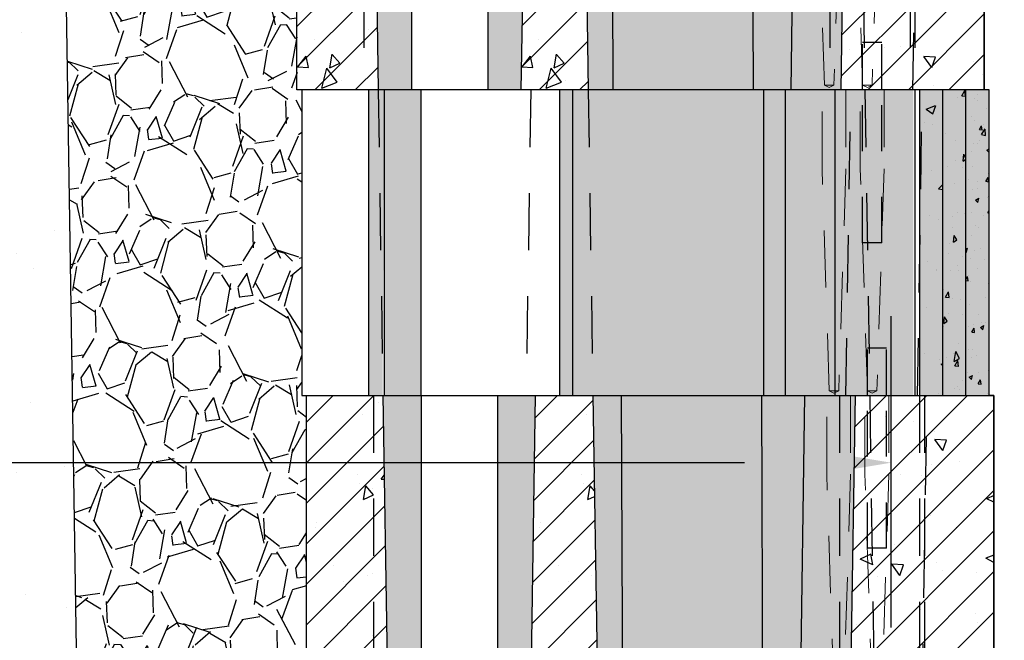
# Model space of a CAD drawing. Extents: x -30 to 149, y -61 to 20.
# Drawn here: x 18 to 20, y 1 to 3 of the extents above; entities that cross this region are included whole.
import ezdxf

# ---------------------------------------------------------------- set-up
doc = ezdxf.new("R2010")
doc.units = 0
doc.header["$MEASUREMENT"] = 0
doc.linetypes.add('HIDDEN2', pattern=[0.1875, 0.125, -0.0625])
for name, color, linetype in [('Dtl-Sect-Prd-Grd', 5, 'Continuous'), ('Dtl-Sect-Unt-Fil', 18, 'Continuous'), ('Dtl-Sect-Unt-Fil-Hat', 17, 'Continuous'), ('Dtl-Sect-Wal-Fil-Hat', 51, 'Continuous'), ('GEN-TXT', 7, 'Continuous'), ('Sect-Pin-Strgt-NV-Hdn', 18, 'HIDDEN2'), ('Sect-Std III-3P 18in', 3, 'Continuous'), ('Sect-Std III-3P 18in-Hat', 17, 'Continuous'), ('Sect-Std III-3P 18in-Hat-Sect', 17, 'Continuous'), ('Sect-Std III-3P 18in-Hat-Sld-Cores', 41, 'Continuous'), ('Sect-Std III-3P 18in-Hat-Sld-Fnt', 23, 'Continuous'), ('Sect-Std III-3P 18in-Hat-Sld-Sides', 41, 'Continuous'), ('Sect-Std III-3P 18in-Hdn-Cores', 18, 'HIDDEN2'), ('Sect-Std III-3P 18in-Hdn-Cores-Cntr', 18, 'HIDDEN2'), ('Sect-Std III-3P 18in-Hdn-Cores-Pins', 7, 'HIDDEN2'), ('Sect-Std III-3P 18in-Hdn-Lns-Sides', 8, 'HIDDEN2'), ('Sect-Std III-3P 18in-Rad-Lns', 25, 'Continuous')]:
    doc.layers.add(name, color=color, linetype=linetype)
doc.layers.add('Sect-Std III-3P 18in-Hat-Lim', color=1, linetype='Continuous', plot=False)
doc.styles.add('Dim-Text', font='ARIAL.TTF')
doc.dimstyles.new('Dtl-Sht-MS .375 Scale', dxfattribs={"dimscale": 0, "dimtxt": 0.32, "dimasz": 0.32, "dimexe": 0.32, "dimexo": 0.16, "dimgap": 0.16, "dimtad": 1, "dimzin": 12, "dimdsep": 46, "dimtxsty": 'Dim-Text', "dimcen": 0.16, "dimclrd": 256, "dimclre": 256, "dimclrt": 256, "dimadec": 0, "dimazin": 3, "dimtfac": 1, "dimtmove": 0, "dimatfit": 0, "dimfxl": 0, "dimtolj": 1, "dimtzin": 0, "dimarcsym": 0})

# ---------------------------------------------------------------- blocks, each defined once
blk = doc.blocks.new('Sect-Pin-Strgt-NV-Hdn')
at = {"layer": 'Sect-Pin-Strgt-NV-Hdn', "ltscale": 0.75, "extrusion": (-2.220446049250313e-16, 1, 2.220446049250313e-16)}
for p, q in [((-0.02084999999999937, 0.1042000000000001), (0.02084999999999937, 0.1042000000000001)), ((-0.02084999999999937, 0), (-0.02084999999999937, 0.1042000000000001)), ((0.02084999999999937, 0), (0.02084999999999937, 0.1042000000000001)), ((-0.02084999999999937, -0.3332999999999999), (-0.02084999999999937, 0)), ((0.02084999999999937, -0.3332999999999999), (0.02084999999999937, 0)), ((0.02084999999999937, -0.3332999999999999), (-0.02084999999999937, -0.3332999999999999))]:
    blk.add_line(p, q, dxfattribs=at)
blk = doc.blocks.new('Sect-Std III 3P 18in HS-Rev1-Sect')
at = {"layer": 'Sect-Std III-3P 18in-Hat'}
h = blk.add_hatch(dxfattribs=at)
h.set_pattern_fill('AR-CONC', scale=0.03, style=0)
h.set_pattern_definition([(49.99999999999999, (-21.0522, -2.6789), (0.215178054780226, -0.01882564049477853), [0.0225, -0.2475]), (355, (-21.0522, -2.6789), (-0.0416254000839, 0.2256576401100036), [0.018, -0.198]), (100.4514, (-21.034268496, -2.680468802), (0.1735528145142065, 0.2068318626182861), [0.01912205699999999, -0.2103426335999999]), (46.18420000000001, (-21.0522, -2.6189), (0.3201723145876933, -0.04965570429870542), [0.03375, -0.37125]), (96.6356, (-21.0255189765, -2.6230379921), (0.280398811664611, 0.2922353612701325), [0.02868308639999999, -0.3155138999999998]), (351.1842, (-21.0522, -2.6189), (0.2803985835400881, 0.2922355802775974), [0.027, -0.297]), (21, (-21.0222, -2.6339), (0.1790721156355385, -0.1207856671996016), [0.0225, -0.2475]), (326.0000000000001, (-21.0222, -2.6339), (0.07299459957647451, 0.2175450135140559), [0.018, -0.198]), (71.4514, (-21.0072773301, -2.6439654818), (0.252066788574447, 0.09675914901298571), [0.019122057, -0.2103426336]), (37.50000000000001, (-21.0522, -2.6789), (0.003647956595187201, 0.09986815614939344), [0, -0.1956, 0, -0.201, 0, -0.19875]), (7.499999999999999, (-21.0522, -2.6789), (0.07892086123264458, 0.1183235135647081), [0, -0.1146, 0, -0.1911, 0, -0.07575]), (327.5, (-21.1191, -2.6789), (0.1601467308517227, -0.00676646152031394), [0, -0.075, 0, -0.234, 0, -0.3105]), (317.5, (-21.1491, -2.6789), (0.1749558508027159, 0.03003149469969529), [0, -0.0975, 0, -0.1554, 0, -0.2205])])
h.paths.add_polyline_path([(-0.1011028435110255, 0.6666666666666599), (-0.1516542642488794, 0.6666666666666634), (-0.1516542642488794, -8.881784197001252e-16), (-0.1011028435110255, -8.881784197001252e-16)])
h = blk.add_hatch(dxfattribs=at)
h.set_pattern_fill('AR-CONC', scale=0.02, angle=30, style=0)
h.set_pattern_definition([(83.19108990348005, (-61.23287834653873, -15.46048709851328), (0.0883742207417722, 0.06085702965274783), [0.01487704284300805, -0.1636474712730882]), (34.55241570512626, (-61.23287834653873, -15.46048709851328), (-0.06720864290288876, 0.1164083659009063), [0.008941779648464926, -0.09835957613311419]), (120.0000499319724, (-61.22551382867474, -15.45541567877028), (0.02116567124315328, 0.1772653697310613), [0.0112014129740223, -0.1232155465804259]), (80.54568885157043, (-61.24642142483872, -15.4258460823619), (0.1363811505393512, 0.0780553706189064), [0.02214990481593062, -0.2436489529752371]), (116.7276306064116, (-61.23505632624322, -15.41934147871474), (0.04366054304747369, 0.2621884350509089), [0.01718004374736137, -0.188980451033352]), (29.78391060995552, (-61.24642142483872, -15.4258460823619), (0.04366040442713123, 0.2621884854534201), [0.01309486198812123, -0.1440434818693335]), (61.26190803988423, (-61.23130700541049, -15.42450633639974), (0.09727263389898085, -0.01004493226009241), [0.01329474727923223, -0.1462422200715543]), (354.1042058872023, (-61.23130700541049, -15.42450633639974), (-0.02056621587625496, 0.1499312053053591), [0.008149158941565517, -0.08964074835722068]), (97.810545153435, (-61.22320095293698, -15.4253434217265), (0.07670649123862318, 0.1398861835873554), [0.01261126535275122, -0.1387239232330562]), (74.33191763201108, (-61.23287834653873, -15.46048709851328), (-0.02111585078730521, 0.05887489236805295), [0, -0.1251231754728664, 0, -0.1285774962681296, 0, -0.1271381959367699]), (48.57210733555916, (-61.23287834653873, -15.46048709851328), (0.004146761434833142, 0.0946210661522614), [0, -0.06202994521172136, 0, -0.1034373693713783, 0, -0.04100146902083675]), (356.3108390767969, (-61.25903323571146, -15.48278709851328), (0.06413747634643271, 0.04947562523702641), [0, -0.03389570912687683, 0, -0.1057546124758557, 0, -0.1403282357852701]), (341.8719758374943, (-61.2707618855647, -15.49278709851328), (0.06162121572496861, 0.07565730848327451), [0, -0.04521603134747238, 0, -0.07206739765535596, 0, -0.1022577939704375])])
h.paths.add_polyline_path([(-0.05055142045147676, 0.6666666666667487), (-0.1011028411893307, 0.6666666666667522), (-0.1011028411893307, 8.79296635503124e-14), (-0.05055142045147676, 8.79296635503124e-14)])
h = blk.add_hatch(dxfattribs=at)
h.set_pattern_fill('AR-CONC', scale=0.015, style=0)
h.set_pattern_definition([(60.39477906158329, (-61.23287834653873, -15.46048709851328), (0.07285433110825726, -0.009412820247389266), [0.009912014274887165, -0.1090321570237588]), (352.6381358969115, (-61.23287834653873, -15.46048709851328), (-0.01409340131512711, 0.1128288200550018), [0.006121657107056967, -0.06733822817762664]), (97.11988487389175, (-61.226807152471, -15.46127149951328), (0.05876098390378186, 0.103415931309143), [0.009475468244735124, -0.1042301539625553]), (56.98717777748022, (-61.23287834653873, -15.43048709851328), (0.1084029681488341, -0.02482785214935271), [0.01452090147904267, -0.1597299162694694]), (94.50421823833285, (-61.22384476677911, -15.43255609456328), (0.09493657654001951, 0.1461176806350662), [0.014289604144907, -0.1571856204852406]), (347.0998704006244, (-61.23287834653873, -15.43048709851328), (0.09493649930231261, 0.1461177901387987), [0.009267485629597946, -0.1019423419255774]), (29.54797103165246, (-61.22272103781371, -15.43798709851328), (0.0606296920849688, -0.06039283359980082), [0.00817524547574985, -0.08992770023324835]), (315.1121359538188, (-61.22272103781371, -15.43798709851328), (0.02471428943853353, 0.1087725067570279), [0.007131334372861922, -0.07844467810148115]), (77.19907526051092, (-61.2176685656412, -15.44301983941328), (0.08534400636233203, 0.04837957450649286), [0.009295402911252654, -0.1022494352320982]), (48.57210733555917, (-61.23287834653873, -15.46048709851328), (0.001235114045090542, 0.04993407807469672), [0, -0.07940482515322449, 0, -0.08159698290285339, 0, -0.08068358384050801]), (11.00221033831207, (-61.23287834653873, -15.46048709851328), (0.0267207850794285, 0.05916175678235403), [0, -0.03918927800101327, 0, -0.06534965991268443, 0, -0.02590390757920381]), (316.7469717220135, (-61.25552914499548, -15.46048709851328), (0.05422199288534767, -0.00338323076015697), [0, -0.02940470448871537, 0, -0.09174267800479197, 0, -0.1217354765832817]), (306.4638016186541, (-61.26568645372048, -15.46048709851328), (0.05923601966160747, 0.01501574734984765), [0, -0.04095211609679837, 0, -0.06527137273274325, 0, -0.09261478563429784])])
h.paths.add_polyline_path([(2.86355827938678e-10, 0.6666666666667487), (-0.01410737271707418, 0.6666666666667558), (-0.05055142045148742, 0.6666666666667522), (-0.05055142045147676, 8.79296635503124e-14), (2.86355827938678e-10, 8.615330671091215e-14)])
at = {"layer": 'Sect-Std III-3P 18in-Hat-Sld-Fnt'}
blk.add_hatch(color=31, dxfattribs=at).paths.add_polyline_path([(-0.1516542619271739, 8.79296635503124e-14), (2.863664860797144e-10, 8.79296635503124e-14), (2.863842496481084e-10, 0.6666666666667522), (-0.05642949263030772, 0.6666666666667558), (-0.1516542619271739, 0.6666666666667558)])
at = {"layer": 'Sect-Std III-3P 18in-Hat-Sld-Sides'}
for points in [[(-1.320476096278345, 0.6666666666666665), (-1.332500316288673, 0.6666666666666647), (-1.354166666666671, 0.6666666666666665), (-1.354166666666671, 4.440892098500626e-16), (-1.320476096278345, 0), (-1.323641000251541, 4.440892098500626e-16)], [(-1.239982277420921, 0.6666666666666665), (-1.243766624975891, 0.6666666666666643), (-1.320476096278341, 0.6666666666666643), (-1.320476096278341, 0), (-1.239982277420921, 4.440892098500626e-16)], [(-0.9089983213895287, 0.6666666666666647), (-0.9102758736395735, 0.6666666666666647), (-0.9375000000000036, 0.6666666666666674), (-0.9375000000000036, 0.3333333333333339), (-0.9375000000000036, 4.440892098500626e-16), (-0.9089983213895287, 4.440892098500626e-16)], [(-0.445204171323347, 0.3333333333333655), (-0.445204171323347, 0.6666666666666989), (-0.4926623986053293, 0.6666666666666967), (-0.4926623986053293, 3.241851231905457e-14), (-0.4922281416325944, 3.241851231905457e-14), (-0.445204171323347, 3.197442310920451e-14)], [(-0.3367639908333366, 0.6666666666666989), (-0.4439266190733058, 0.6666666666666963), (-0.4439266190733058, 3.197442310920451e-14), (-0.3367639908333366, 3.197442310920451e-14)]]:
    blk.add_hatch(color=21, dxfattribs=at).paths.add_polyline_path(points)
h = blk.add_hatch(color=26, dxfattribs=at)
h.dxf.hatch_style = 1
h.paths.add_polyline_path([(-0.4922281416325944, 0.6666666666666994), (-0.9089983213895323, 0.6666666666666963), (-0.9089983213895323, 3.197442310920451e-14), (-0.4922281416325944, 3.197442310920451e-14)])
h = blk.add_hatch(color=26, dxfattribs=at)
h.dxf.hatch_style = 1
h.paths.add_polyline_path([(-0.1655015884155411, 0.6666666666666963), (-0.3367639908333366, 0.6666666666666963), (-0.3367639908333366, 3.197442310920451e-14), (-0.1655015884155411, 3.197442310920451e-14)])
at = {"layer": 'Sect-Std III-3P 18in', "color": 2}
for p, q in [((-1.354166666666671, 0.6666666666666665), (-1.354166666666671, 4.440892098500626e-16)), ((-0.3367639908333366, 0.6666666666666665), (-0.3367639908333366, 4.440892098500626e-16))]:
    blk.add_line(p, q, dxfattribs=at)
at = {"layer": 'Sect-Std III-3P 18in', "color": 1}
for p, q in [((-0.1620709309155508, 0.6666666666666665), (-0.1620709309155508, 4.440892098500626e-16)), ((-0.1516542642488794, 0.6666666666666665), (-0.1516542642488794, 4.440892098500626e-16))]:
    blk.add_line(p, q, dxfattribs=at)
at = {"layer": 'Sect-Std III-3P 18in'}
blk.add_lwpolyline([(-0.9375, 4.440892098500626e-16), (-0.9089983213895252, 4.440892098500626e-16), (-0.4922281416325944, 4.440892098500626e-16), (-0.4452041713233434, 4.440892098500626e-16), (-0.3367639908333366, 4.440892098500626e-16), (-0.1620709309155437, 4.440892098500626e-16), (-0.1516542642488794, 4.440892098500626e-16), (-3.552713678800501e-15, 4.440892098500626e-16), (0, 0.6666666666666665), (-0.1516542642488794, 0.6666666666666665), (-0.1620709309155508, 0.6666666666666665), (-0.3367639908333331, 0.6666666666666665), (-0.445204171323347, 0.6666666666666665), (-0.4922281416325909, 0.6666666666666665), (-0.9089983213895287, 0.6666666666666665), (-0.9375, 0.6666666666666665), (-1.239982277420921, 0.6666666666666665), (-1.320476096278345, 0.6666666666666665), (-1.354166666666664, 0.6666666666666665), (-1.5, 0.6666666666666665), (-1.5, 4.440892098500626e-16), (-1.354166666666668, 4.440892098500626e-16), (-1.320476096278345, 4.440892098500626e-16), (-1.239982277420921, 4.440892098500626e-16)], close=True, dxfattribs=at)
at = {"layer": 'Sect-Std III-3P 18in', "color": 5}
blk.add_lwpolyline([(-3.552713678800501e-15, 4.440892098500626e-16), (-1.4210854715202e-14, 0.6666666666666647), (-0.01041666666668206, 0.6666666666666647)], dxfattribs=at)
at = {"layer": 'Sect-Std III-3P 18in-Hat-Lim'}
for p, q in [((-0.1011028411893307, 8.79296635503124e-14), (-0.1011028411893307, 0.6666666666667558)), ((-0.05055142045147676, 8.79296635503124e-14), (-0.05055142045147676, 0.6666666666667558))]:
    blk.add_line(p, q, dxfattribs=at)
at = {"layer": 'Sect-Std III-3P 18in-Hdn-Cores'}
for p, q in [((-0.2708333333333321, 0.6666666666666665), (-0.260651454469258, 4.440892098500626e-16)), ((-0.1560152121974063, 2.220446049250313e-15), (-0.1458333333333321, 0.6666666666666665))]:
    blk.add_line(p, q, dxfattribs=at)
at = {"layer": 'Sect-Std III-3P 18in-Hdn-Cores-Cntr'}
for p, q in [((-1.333333333333332, 0.6666666666666665), (-1.322918688370116, 4.440892098500626e-16)), ((-1, 0.6666666666666665), (-1.01041464496322, 4.440892098500626e-16)), ((-0.875, 0.6666666666666665), (-0.8645853550367839, 4.440892098500626e-16)), ((-0.3124979782965589, 2.220446049250313e-15), (-0.3020833333333393, 0.6666666666666665))]:
    blk.add_line(p, q, dxfattribs=at)
at = {"layer": 'Sect-Std III-3P 18in-Hdn-Cores-Pins', "lineweight": 0}
for p, q in [((-0.3489583333333393, 0.01041666666666652), (-0.3281250000000036, 0.01041666666666652)), ((-0.265625, 0.01041666666666652), (-0.2447916666666643, 0.01041666666666652))]:
    blk.add_line(p, q, dxfattribs=at)
for points in [[(-0.3125000000000036, 0.6666666666666665), (-0.3125000000000036, 0.4947916666666665), (-0.3281250000000036, 0.01041666666666652), (-0.3385416666666714, 0.00520833333333437), (-0.3489583333333393, 0.01041666666666829), (-0.3645833333333393, 0.4947916666666665), (-0.3645833333333393, 0.6666666666666665)], [(-0.2291666666666643, 0.6666666666666665), (-0.2291666666666643, 0.4947916666666665), (-0.2447916666666643, 0.01041666666666652), (-0.2552083333333321, 0.00520833333333437), (-0.265625, 0.01041666666666829), (-0.28125, 0.4947916666666665), (-0.28125, 0.6666666666666665)]]:
    blk.add_lwpolyline(points, dxfattribs=at)
at = {"layer": 'Sect-Std III-3P 18in-Rad-Lns'}
for points in [[(-1.320476096278341, 0.6666666666666665), (-1.320476096278341, 0)], [(-1.239982277420918, 0.6666666666666665), (-1.239982277420918, 4.440892098500626e-16)], [(-0.9375, 0.6666666666666665), (-0.9375, 0)], [(-0.9089983213895287, 0.6666666666666665), (-0.9089983213895287, 4.440892098500626e-16)], [(-0.4922281416325909, 0.6666666666666665), (-0.4922281416325909, 4.440892098500626e-16)], [(-0.4452041713233434, 0.6666666666666665), (-0.4452041713233434, 4.440892098500626e-16)]]:
    blk.add_lwpolyline(points, dxfattribs=at)
blk.add_blockref('Sect-Pin-Strgt-NV-Hdn', (-0.2552083333333321, 0.6666333333333352))
blk = doc.blocks.new('*D67')
at = {"layer": 'Defpoints', "color": 0}
for p in [(19.8645833333332, 8.999999999666635), (20.5, 0), (26.01027053153405, -1.56092145841436e-15)]:
    blk.add_point(p, dxfattribs=at)
at = {"layer": 'GEN-TXT', "lineweight": -2}
for p, q in [((20.0245833333332, 8.999999999666633), (26.33027053153405, 8.999999999666633)), ((26.01027053153405, 8.679999999666633), (26.01027053153405, 0.3199999999999985)), ((20.66, -4.532398761858412e-17), (26.33027053153405, -1.651569433651528e-15))]:
    blk.add_line(p, q, dxfattribs=at)
at = {"layer": 'GEN-TXT'}
for points in [[(25.95693719820072, 8.679999999666633), (26.06360386486739, 8.679999999666633), (26.01027053153405, 8.999999999666633)], [(25.95693719820071, 0.3199999999999985), (26.06360386486738, 0.3199999999999985), (26.01027053153405, -1.56092145841436e-15)]]:
    blk.add_solid(points, dxfattribs=at)
at = {"layer": 'GEN-TXT', "insert": (25.64323096809612, 4.499999999833329), "char_height": 0.32, "attachment_point": 5, "rotation": 90, "style": 'Dim-Text'}
blk.add_mtext('\\A1;Design Height', dxfattribs=at)
blk = doc.blocks.new('Sect-Std III 3P 18in HS-Rev1-XSect')
at = {"layer": 'Sect-Std III-3P 18in-Hat'}
h = blk.add_hatch(dxfattribs=at)
h.set_pattern_fill('AR-CONC', color=17, scale=0.04, angle=30, style=0)
h.set_pattern_definition([(80, (-19.55219999999998, -2.678851679753213), (0.2610166426986462, 0.1217140593054957), [0.02999999999999998, -0.3299999999999997]), (24.99999999999999, (-19.55219999999998, -2.678851679753213), (-0.1985032986271334, 0.2328167318018125), [0.024, -0.264]), (130.4514, (-19.53044861467723, -2.668708840267223), (0.06251361994459792, 0.3545307394621227), [0.025496076, -0.2804568448]), (76.18419999999999, (-19.59219999999998, -2.609569647450458), (0.4028069468943443, 0.1561107412378128), [0.04499999999999996, -0.4949999999999997]), (126.6356, (-19.55863274640002, -2.596560440156137), (0.1289530846099404, 0.5243768701018178), [0.0382441152, -0.4206852]), (21.18420000000001, (-19.59219999999998, -2.609569647450458), (0.1289526751894545, 0.5243769709068401), [0.036, -0.396]), (51, (-19.5475589838486, -2.606890155526147), (0.2872984464661357, -0.02008986452018482), [0.02999999999999998, -0.3299999999999997]), (356, (-19.5475589838486, -2.606890155526147), (-0.06074310557963755, 0.2998624106107183), [0.024, -0.264]), (101.4513999999999, (-19.52361744768102, -2.608564326179653), (0.2265555571324525, 0.2797723671747108), [0.025496076, -0.2804568448]), (67.5, (-19.55219999999998, -2.678851679753213), (-0.06236647332181548, 0.1177497847361059), [0, -0.2608, 0, -0.268, 0, -0.265]), (37.49999999999999, (-19.55219999999998, -2.678851679753213), (0.01224761857821687, 0.1892421323045228), [0, -0.1528, 0, -0.2548, 0, -0.101]), (357.5000000000001, (-19.62944946601755, -2.723451679753213), (0.1894324906810373, 0.09895125047405282), [0, -0.1, 0, -0.312, 0, -0.414]), (347.5, (-19.66409048216893, -2.743451679753213), (0.1820006186480325, 0.151314616966549), [0, -0.13, 0, -0.2072, 0, -0.294])])
h.paths.add_polyline_path([(-1.333333333333332, 0.6666666666666679), (-1.499999999999996, 0.6667149869134512), (-1.499999999999996, 4.832024678691482e-05), (-1.322918688370116, 0)])
h = blk.add_hatch(dxfattribs=at)
h.set_pattern_fill('AR-CONC', color=17, scale=0.04, angle=30, style=0)
h.set_pattern_definition([(80, (-19.0626146449632, -2.678851679753212), (0.2610166426986462, 0.1217140593054957), [0.02999999999999997, -0.3299999999999996]), (24.99999999999999, (-19.0626146449632, -2.678851679753212), (-0.1985032986271334, 0.2328167318018125), [0.024, -0.264]), (130.4514, (-19.04086325964046, -2.668708840267222), (0.06251361994459792, 0.3545307394621227), [0.025496076, -0.2804568448]), (76.18419999999999, (-19.1026146449632, -2.609569647450457), (0.4028069468943443, 0.1561107412378128), [0.04499999999999994, -0.4949999999999996]), (126.6356, (-19.06904739136325, -2.596560440156136), (0.1289530846099404, 0.5243768701018178), [0.0382441152, -0.4206852]), (21.18420000000001, (-19.1026146449632, -2.609569647450457), (0.1289526751894545, 0.5243769709068401), [0.036, -0.396]), (51, (-19.05797362881183, -2.606890155526146), (0.2872984464661357, -0.02008986452018482), [0.02999999999999997, -0.3299999999999996]), (356, (-19.05797362881183, -2.606890155526146), (-0.06074310557963755, 0.2998624106107183), [0.024, -0.264]), (101.4513999999999, (-19.03403209264424, -2.608564326179652), (0.2265555571324525, 0.2797723671747108), [0.025496076, -0.2804568448]), (67.5, (-19.0626146449632, -2.678851679753212), (-0.06236647332181548, 0.1177497847361059), [0, -0.2608, 0, -0.268, 0, -0.265]), (37.49999999999999, (-19.0626146449632, -2.678851679753212), (0.01224761857821687, 0.1892421323045228), [0, -0.1528, 0, -0.2548, 0, -0.101]), (357.5000000000001, (-19.13986411098078, -2.723451679753212), (0.1894324906810373, 0.09895125047405282), [0, -0.1, 0, -0.312, 0, -0.414]), (347.5, (-19.17450512713215, -2.743451679753212), (0.1820006186480325, 0.151314616966549), [0, -0.13, 0, -0.2072, 0, -0.294])])
h.paths.add_polyline_path([(-0.875, 0.6666666666666679), (-1, 0.6666666666666679), (-1.01041464496322, 4.832024678824709e-05), (-0.8645853550367804, 0)])
h = blk.add_hatch(dxfattribs=at)
h.set_pattern_fill('AR-CONC', color=17, scale=0.04, angle=105, style=0)
h.set_pattern_definition([(155, (-19.05219999999998, -2.6789), (-0.05001067508652818, 0.2836246328788882), [0.03, -0.33]), (99.99999999999987, (-19.05219999999998, -2.6789), (-0.2762601282399613, -0.1314820585386848), [0.024, -0.264]), (205.4514, (-19.05636755783252, -2.655264615128799), (-0.3262706820398625, 0.1521428274463836), [0.025496076, -0.2804568448]), (151.1842, (-19.12947406610311, -2.699605523608202), (-0.04653728736687736, 0.4294860659913138), [0.045, -0.495]), (201.6356, (-19.13335215088479, -2.663815015828949), (-0.4731336473182045, 0.2602778355979817), [0.0382441152, -0.4206852]), (96.18419999999999, (-19.12947406610311, -2.699605523608202), (-0.4731338506541982, 0.2602774662184202), [0.03599999999999999, -0.3959999999999999]), (126, (-19.12050831138143, -2.655792109654588), (0.09376362856049783, 0.2723093497430145), [0.02999999999999998, -0.3299999999999997]), (71.00000000000007, (-19.12050831138143, -2.655792109654588), (-0.3053663193248733, 0.01893676832803051), [0.024, -0.264]), (176.4514, (-19.11269466118041, -2.633099668799163), (-0.2116024619763903, 0.2912462806417748), [0.025496076, -0.2804568448]), (142.5, (-19.05219999999998, -2.6789), (-0.1298791891881472, -0.02976550042968348), [0, -0.2608, 0, -0.268, 0, -0.265]), (112.5, (-19.05219999999998, -2.6789), (-0.1796239460697574, 0.06080975907145893), [0, -0.1528, 0, -0.2548, 0, -0.101]), (72.50000000000001, (-19.02911334117684, -2.765060583704985), (-0.04655083202702782, 0.2085882032464719), [0, -0.1, 0, -0.312, 0, -0.414]), (62.50000000000001, (-19.01876057937274, -2.803697616756548), (-0.09905347009647597, 0.2149622026260583), [0, -0.1299999999999998, 0, -0.2071999999999998, 0, -0.2939999999999997])])
h.paths.add_polyline_path([(1.4210854715202e-14, 0.6666666666666643), (-0.3020833333333428, 0.6666666666666643), (-0.3124979782965625, 0), (0, 0)])
at = {"layer": 'Sect-Std III-3P 18in-Hat-Sect'}
h = blk.add_hatch(dxfattribs=at)
h.set_pattern_fill('ANSI31', scale=0.5, style=0)
h.set_pattern_definition([(45, (-19.55219999999998, -2.678851679753213), (-0.04419417382415922, 0.04419417382415922), [])])
h.paths.add_polyline_path([(-1.333333333333332, 0.6666666666666679), (-1.499999999999996, 0.6667149869134512), (-1.499999999999996, 4.832024678691482e-05), (-1.322918688370116, 0)])
h = blk.add_hatch(dxfattribs=at)
h.set_pattern_fill('ANSI31', scale=0.5, style=0)
h.set_pattern_definition([(45, (-19.0626146449632, -2.678851679753212), (-0.04419417382415922, 0.04419417382415922), [])])
h.paths.add_polyline_path([(-0.875, 0.6666666666666679), (-1, 0.6666666666666679), (-1.01041464496322, 4.832024678824709e-05), (-0.8645853550367804, 0)])
h = blk.add_hatch(dxfattribs=at)
h.set_pattern_fill('ANSI31', scale=0.5, style=0)
h.set_pattern_definition([(45, (-19.05219999999998, -2.6789), (-0.04419417382415922, 0.04419417382415922), [])])
h.paths.add_polyline_path([(1.4210854715202e-14, 0.6666666666666643), (-0.3020833333333428, 0.6666666666666643), (-0.3124979782965625, 0), (0, 0)])
at = {"layer": 'Sect-Std III-3P 18in-Hat-Sld-Cores'}
for points in [[(-1.25, 0.6666666666666679), (-1.33333333333335, 0.6666666666666643), (-1.32291868837013, 0), (-1.25, -4.440892098500626e-16)], [(-0.9999999999999964, 0.6666666666666679), (-1.083333333333329, 0.6666666666666679), (-1.083333333333329, 0), (-1.010414644963216, 0)], [(-0.813234920425213, 0.6666666666666679), (-0.8750000000000178, 0.6666666666666643), (-0.8645853550367981, 0), (-0.8105394119607503, 0)], [(-0.4134641914103909, 0.6666666666666643), (-0.5073860403882406, 0.6666666666666679), (-0.5046905319237815, 0), (-0.4225066354773688, 0)]]:
    blk.add_hatch(color=21, dxfattribs=at).paths.add_polyline_path(points)
h = blk.add_hatch(color=26, dxfattribs=at)
h.dxf.hatch_style = 1
h.paths.add_polyline_path([(-0.5073860403882442, 0.6666666666666679), (-0.813234920425213, 0.6666666666666679), (-0.8105394119607503, 0), (-0.5046905319237851, 0)])
h = blk.add_hatch(color=25, dxfattribs=at)
h.dxf.hatch_style = 1
h.paths.add_polyline_path([(-0.3020833333333321, 0.6666666666666679), (-0.4134641914103909, 0.6666666666666643), (-0.4225066354773688, 0), (-0.3124979782965518, 0)])
at = {"layer": 'Sect-Std III-3P 18in', "color": 2}
for p, q in [((-1.333333333333332, 0.6666666666666679), (-1.322918688370116, 0)), ((-1.010414644963216, 0), (-0.9999999999999964, 0.6666666666666661)), ((-0.875, 0.6666666666666661), (-0.8645853550367804, 0)), ((-0.3124979782965518, 0), (-0.3020833333333321, 0.6666666666666661))]:
    blk.add_line(p, q, dxfattribs=at)
at = {"layer": 'Sect-Std III-3P 18in'}
blk.add_lwpolyline([(-0.3221055155143304, 0), (-0.4225066354773688, 0), (-0.5046905319237815, 0), (-0.8105394119607503, 0), (-0.8645853550367804, 0), (-1.010414644963213, 0), (-1.083333333333329, 0), (-1.249999999999996, 0), (-1.322918688370116, 0), (-1.499999999999996, 0), (-1.499999999999996, 0.6666666666666679), (-1.333333333333329, 0.6666666666666661), (-1.249999999999996, 0.6666666666666661), (-1.083333333333329, 0.6666666666666661), (-0.9999999999999964, 0.6666666666666661), (-0.8749999999999964, 0.6666666666666661), (-0.813234920425213, 0.6666666666666661), (-0.5073860403882406, 0.6666666666666661), (-0.4134641914043584, 0.6666666666666661), (-0.3130630714413201, 0.6666666666666661), (-0.3020833333333357, 0.6666666666666661), (0, 0.6666666666666661), (0, 0), (-0.3124979782965518, 0)], close=True, dxfattribs=at)
at = {"layer": 'Sect-Std III-3P 18in', "color": 5}
blk.add_lwpolyline([(0, 0), (-1.06581410364015e-14, 0.6666666666666643), (-0.01041666666667851, 0.6666666666666643)], dxfattribs=at)
at = {"layer": 'Sect-Std III-3P 18in-Hdn-Cores-Cntr'}
for p, q in [((-0.2708333333333286, 0.6666666666666661), (-0.2606514544692544, 0)), ((-0.1560152121974028, 0), (-0.1458333333333286, 0.6666666666666661))]:
    blk.add_line(p, q, dxfattribs=at)
at = {"layer": 'Sect-Std III-3P 18in-Hdn-Cores-Pins', "lineweight": 0}
for p, q in [((-0.3489583333333357, 0.01041666666666607), (-0.328125, 0.01041666666666607)), ((-0.2656249999999964, 0.01041666666666607), (-0.2447916666666607, 0.01041666666666607))]:
    blk.add_line(p, q, dxfattribs=at)
for points in [[(-0.3125, 0.6666666666666661), (-0.3125, 0.4947916666666661), (-0.328125, 0.01041666666666607), (-0.3385416666666679, 0.005208333333333925), (-0.3489583333333357, 0.01041666666666785), (-0.3645833333333357, 0.4947916666666661), (-0.3645833333333357, 0.6666666666666661)], [(-0.2291666666666607, 0.6666666666666661), (-0.2291666666666607, 0.4947916666666661), (-0.2447916666666607, 0.01041666666666607), (-0.2552083333333286, 0.005208333333333925), (-0.2656249999999964, 0.01041666666666785), (-0.2812499999999964, 0.4947916666666661), (-0.2812499999999964, 0.6666666666666661)]]:
    blk.add_lwpolyline(points, dxfattribs=at)
at = {"layer": 'Sect-Std III-3P 18in-Hdn-Lns-Sides'}
for p, q in [((-1.354166666666668, 0.6666666666666661), (-1.354166666666668, 0)), ((-0.3367639908333331, 0.6666666666666661), (-0.3367639908333331, 0)), ((-0.1620709309155473, 0.6666666666666661), (-0.1620709309155473, 0)), ((-0.1516542642488758, 0.6666666666666661), (-0.1516542642488758, 0))]:
    blk.add_line(p, q, dxfattribs=at)
at = {"layer": 'Sect-Std III-3P 18in-Rad-Lns'}
for points in [[(-1.249999999999996, 0.6666666666666661), (-1.249999999999996, 0)], [(-1.083333333333329, 0.6666666666666661), (-1.083333333333329, 0)], [(-0.813234920425213, 0.6666666666666661), (-0.8105394119607503, 0)], [(-0.5073860403882406, 0.6666666666666661), (-0.5046905319237815, 0)], [(-0.4134641914043584, 0.6666666666666661), (-0.4225066354773688, 0)]]:
    blk.add_lwpolyline(points, dxfattribs=at)
blk.add_blockref('Sect-Pin-Strgt-NV-Hdn', (-0.2552083333333286, 0.6666333333333334))
blk = doc.blocks.new('*D68')
at = {"layer": 'Defpoints', "color": 0}
for p in [(12.76017855160016, 1.853256064426136), (12.76017855160016, 1.333333333333329), (19.75522500000002, 1.333333333333329)]:
    blk.add_point(p, dxfattribs=at)
at = {"layer": 'GEN-TXT', "lineweight": -2}
for p, q in [((12.76017855160016, 1.493333333333329), (12.76017855160016, 2.173256064426137)), ((19.75522500000002, 1.493333333333329), (19.75522500000002, 2.173256064426137)), ((19.43522500000002, 1.853256064426136), (13.08017855160016, 1.853256064426136))]:
    blk.add_line(p, q, dxfattribs=at)
at = {"layer": 'GEN-TXT'}
for points in [[(13.08017855160016, 1.90658939775947), (13.08017855160016, 1.799922731092803), (12.76017855160016, 1.853256064426136)], [(19.43522500000002, 1.90658939775947), (19.43522500000002, 1.799922731092803), (19.75522500000002, 1.853256064426136)]]:
    blk.add_solid(points, dxfattribs=at)
at = {"layer": 'GEN-TXT', "insert": (15.34448883633932, 2.22040476838248), "char_height": 0.32, "attachment_point": 5, "style": 'Dim-Text'}
blk.add_mtext('\\A1;Grid Depth', dxfattribs=at)

msp = doc.modelspace()

# ---------------------------------------------------------------- hatches: boundary and pattern name
at = {"layer": 'Dtl-Sect-Unt-Fil-Hat'}
h = msp.add_hatch(dxfattribs=at)
h.set_pattern_fill('GRAVEL', color=256, scale=0.28, angle=75.00000000000001, style=0)
h.set_pattern_definition([(303.0128, (-0.218281311868271, 0.267199979208582), (1.854378912183189, -2.815897463642103), [0.03767008, -3.729344640000001]), (259.9697, (-0.1977576286687606, 0.2356117151232269), (0.5991751874865028, 3.317979763377229), [0.06464304, -6.399659000000001]), (207.5104, (-0.2090163905461441, 0.1719567052576368), (3.699746544550714, 1.907426515795183), [0.04558064000000001, -4.512488960000001]), (342.2737000000001, (-0.1696646224311046, 0.04836027186969406), (-5.336715662961027, 1.719844828269143), [0.05886664, -5.827796240000001]), (7.833700000000043, (-0.1135928771715944, 0.03043711970405644), (-3.607857186847393, -0.4826671043132109), [0.0577234, -5.714624440000001]), (72.27370000000006, (-0.05640807660271954, 0.03830468501347747), (-1.719844828269143, -5.336715662961027), [0.05886664, -5.82779624]), (112.6942, (-0.03848492443708193, 0.09437643027298764), (1.762487862091275, -4.240664625337845), [0.07784811999999999, -7.706957720000001]), (147.2553, (-0.0685197405901263, 0.1661972477192742), (-5.44281596227749, 3.487542575111553), [0.07349664, -7.27616988]), (196.4296, (-0.1303370018200646, 0.2059513193853258), (-4.095723923020716, -1.221575113425419), [0.05906600000000001, -5.84754044]), (250.2364, (-0.1869912900541913, 0.1892452838087896), (1.067619668785925, 2.90258308190488), [0.06743296000000001, -3.30421364]), (297.3974, (-0.2097931145122995, 0.1257844549347383), (2.105416879206114, -4.042674849601497), [0.08720544000000001, -8.633345]), (213.8141, (-0.09521539081507646, 0.3153902175907367), (-2.130040203488366, -1.458399615445406), [0.02976428, -2.94667632]), (246.4692000000001, (-0.1199450836206386, 0.298826332365871), (1.483021801940033, 3.371030305311911), [0.05662636, -5.60602308]), (300.0000000000001, (-0.142552727087208, 0.2469085660725444), (0.2704593150542649, -0.07246935505426488), [0.03959788, -0.35638176]), (278.1986, (-0.1800806881345301, 0.2366727397927233), (-0.1785721775268402, 1.497234845259591), [0.02132424, -2.1110922]), (6.801400000000034, (-0.1770397644777114, 0.2155665136185964), (-0.8838470940638481, -0.05305118948398768), [0.03015684, -1.47768936]), (105.9638, (-0.1470950680364692, 0.2191379496101634), (-0.3235112798557473, 0.9563160044303006), [0.04898012, -1.58368644]), (236.5651, (-0.1605659989646478, 0.2662290742508878), (0.4153974962498536, 0.4684493633502357), [0.03541748000000001, -0.85002036]), (91.3895, (-0.2190719774023607, 0.05870015942925171), (-0.08668223678128362, 2.922000377761691), [0.049616, -4.9119966]), (145.3462, (-0.2202751524235277, 0.1083016953920466), (2.685175136469723, -1.878998453733294), [0.04162508, -4.12087424]), (8.198599999999994, (-0.2146578452368357, 0.280722940776629), (-1.497234845259591, -0.1785721775268402), [0.0426482, -2.08976824]), (58.61049999999999, (-0.1724453928885818, 0.2868047880902665), (-1.536069207990296, -2.487185438618709), [0.049616, -4.9119966]), (54.44400000000007, (-0.05138725395857844, 0.01376917319945411), (-0.9032641767334247, -1.207358280557466), [0.0478464, -2.34447472]), (9.77510000000005, (-0.02356460685632916, 0.05269449025948202), (-3.337398567541647, -0.5551311374197868), [0.04008984, -3.96890004]), (141.8014, (0.05652607945039054, 0.2109582004615325), (-1.207357322662649, 0.9032654647771439), [0.0426482, -2.08976824]), (92.35399999999998, (0.0230099470175814, 0.2373314609112077), (0.1397339680332078, -3.805847485872797), [0.04693668000000001, -4.64671872]), (144.444, (0.02101610646232469, 0.07843317709467236), (1.207358280557466, -0.9032641767334253), [0.0239232, -2.36839792]), (176.3099, (0.05217791949266818, 0.1947306465798762), (-1.154306289924599, 0.01941879407131142), [0.0142772, -1.41344812]), (240.9638, (0.03793026459833417, 0.1956495208977021), (0.4878667434099844, 0.738908649903811), [0.05772340000000001, -1.096746]), (261.009, (0.009913436504546045, 0.1451811412569495), (0.4542342614677825, 2.777061529406701), [0.05349400000000001, -5.29589844]), (18.69010000000002, (-0.1227537372139847, 0.2126157096735799), (-0.6133877724565575, -0.1255209590813454), [0.04038216, -0.9691721200000001]), (68.1572, (-0.0845010828403755, 0.2255561282670103), (1.772899234539114, 4.4528675166621), [0.07050232000000001, -6.979717640000001]), (135.9454, (-0.05826997274237086, 0.2909968561283839), (1.603337391051059, -1.589122289070502), [0.02882768, -2.85394872]), (165, (-0.07898783693342012, 0.3110420576330144), (-0.3429285639896449, -0.1979898987322333), [0.0168, -0.2632]), (195.2564, (0.0003502729111437633, 0.141946036608592), (2.183092243699984, 0.5745500361572491), [0.03889872, -3.850985600000001]), (123.0128, (-0.03717768813617835, 0.1317102103287709), (-1.85437891218319, 2.815897463642102), [0.07534016, -3.69167456]), (75.00000000000001, (-0.07822505453519915, 0.1948867384994811), (-0.1979898987322333, 0.3429285639896449), [0.0728, -0.2072]), (40.30480000000002, (-0.05938302805173564, 0.2652061386533253), (-2.617909858310589, -2.197304808567065), [0.04427192000000001, -4.382916720000001]), (329.0546, (-0.02562068398751934, 0.2938435987936638), (1.009367635091912, -0.5603365411133436), [0.04076856000000001, -1.99766224]), (282.646, (0.009344835097863907, 0.2728795229712075), (1.327677383612685, -5.86341814712614), [0.06637820000000001, -6.57145272]), (250.4261, (0.023876790695539, 0.2081114577962526), (-1.212559189920645, -3.44350120282056), [0.07022372, -6.95214072])])
h.paths.add_polyline_path([(18.45833333333329, 3.333333333333322), (17.94791666666662, 3.333333333333327), (17.96917444188772, 1.972835719184372), (17.97916666666665, 1.333333333333329), (18.47916666666666, 1.333333333333331), (18.47916666666665, 1.999999999999994), (18.46874999999998, 1.999999999999995), (18.46874999999997, 2.666666666666659), (18.4583333333333, 2.666666666666662)])
at = {"layer": 'Dtl-Sect-Wal-Fil-Hat'}
h = msp.add_hatch(dxfattribs=at)
h.set_pattern_fill('AR-SAND', color=256, scale=0.2, style=0)
h.set_pattern_definition([(37.50000000000001, (0, 0), (-0.01259867162192163, 0.3853647538026317), [0, -0.304, 0, -0.34, 0, -0.325]), (7.499999999999999, (0, 0), (0.3539553410535454, 0.5644292130459481), [0, -0.164, 0, -0.274, 0, -0.105]), (327.5, (-0.246, 0), (0.6228283723502991, 0.0011318107073929), [0, -0.1, 0, -0.36, 0, -0.47]), (317.5, (-0.246, 0), (0.6012253209144587, 0.1755351129868498), [0, -0.05, 0, -0.236, 0, -0.27])])
h.paths.add_polyline_path([(12.87964189947393, 0.6293572359167389), (17.99127622195302, 0.5583217950065887), (17.86853007449298, 8.41407523244095), (8.748941870373665, 9.065474389878043), (9.683942823917148, 6.260471529247893), (9.802528236173458, 6.300000000000001), (11.64337547971186, 0.7774582693853841), (11.65369039945781, 0.8219418020412871), (11.8631915927651, 1.039326361818858), (12.24996313907948, 1.150587156779945), (12.64479239546889, 1.039326361818858), (12.84623587870114, 0.7897366894945831)])
edge = h.paths.add_edge_path(flags=16)
edge.add_line((15.62438211693068, 3.946007203065491), (12.66299468215865, 3.946007203065491))
edge.add_arc((12.66299468215868, 4.32994193426549), 0.3839347311999983, 89.99999999999687, 269.9999999999968, ccw=False)
edge.add_line((12.6629946821587, 4.713876665465488), (15.62438211693068, 4.713876665465488))
edge.add_arc((15.62438211693068, 4.32994193426549), 0.3839347311999983, -90, 90, ccw=False)
h.paths.add_polyline_path([(14.22627879801872, 2.507553472338824), (16.49378220865992, 2.507553472338824), (16.49378220865992, 1.933256064426137), (14.22627879801872, 1.933256064426137)], flags=16)
h.paths.add_polyline_path([(15.82867067890931, 6.554619154753087), (16.61055335285201, 6.554619154753087), (16.61055335285201, 6.073309468532078), (15.82867067890931, 6.073309468532078)], flags=16)
h.paths.add_polyline_path([(12.56066191776747, 4.081756395384182), (15.75760598325178, 4.081756395384182), (15.75760598325178, 4.5781274731468), (12.56066191776747, 4.5781274731468)], flags=0)

# ---------------------------------------------------------------- linework, layer by layer
at = {"layer": 'Dtl-Sect-Prd-Grd', "color": 5, "flags": 128}
msp.add_lwpolyline([(19.98958333333333, 0.9999999999999973), (19.98958333333333, 1.333333333333331), (19.97916666666666, 1.333333333333331), (19.97916666666665, 1.999999999999995), (19.96874999999998, 1.999999999999995), (19.96874999999997, 2.666666666666659), (19.9583333333333, 2.666666666666659), (19.95833333333329, 3.333333333333323), (19.94791666666663, 3.333333333333323), (19.94791666666661, 3.999999999999987), (19.93749999999995, 3.99999999999999), (19.93749999999994, 4.666666666666651), (19.92708333333327, 4.66666666666665), (19.92708333333326, 5.333333333333314)], dxfattribs=at)
at = {"layer": 'Dtl-Sect-Unt-Fil', "flags": 128}
msp.add_lwpolyline([(17.99127622195302, 0.5583217950065887), (17.86853007449298, 8.41407523244095)], dxfattribs=at)

# ---------------------------------------------------------------- block references
for name, p in [('Sect-Std III 3P 18in HS-Rev1-XSect', (19.9583333333333, 2.666666666666659)), ('Sect-Std III 3P 18in HS-Rev1-Sect', (19.96874999999999, 1.999999999999994)), ('Sect-Std III 3P 18in HS-Rev1-XSect', (19.97916666666666, 1.333333333333331))]:
    msp.add_blockref(name, p)

# ---------------------------------------------------------------- dimensions: what is measured, and where the dimension line sits
at = {"layer": 'GEN-TXT'}
dim = msp.add_linear_dim(base=(26.01027053153405, -1.56092145841436e-15), p1=(19.8645833333332, 8.999999999666635), p2=(20.5, 0), angle=90, text='Design Height', dimstyle='Dtl-Sht-MS .375 Scale', override={"dimscale": 1, "dimpost": "'"}, dxfattribs=at)
dim.commit()
dim.dimension.update_dxf_attribs({"geometry": '*D67', "text_midpoint": (26.01027053153405, 4.499999999833329), "dimtype": 160})
dim = msp.add_linear_dim(base=(12.76017855160016, 1.853256064426136), p1=(19.75522500000002, 1.333333333333329), p2=(12.76017855160016, 1.333333333333329), text='Grid Depth', dimstyle='Dtl-Sht-MS .375 Scale', override={"dimscale": 1, "dimpost": "'"}, dxfattribs=at)
dim.commit()
dim.dimension.update_dxf_attribs({"geometry": '*D68', "text_midpoint": (15.34448883633932, 1.853256064426136), "dimtype": 160})

doc.saveas('drawing.dxf')
